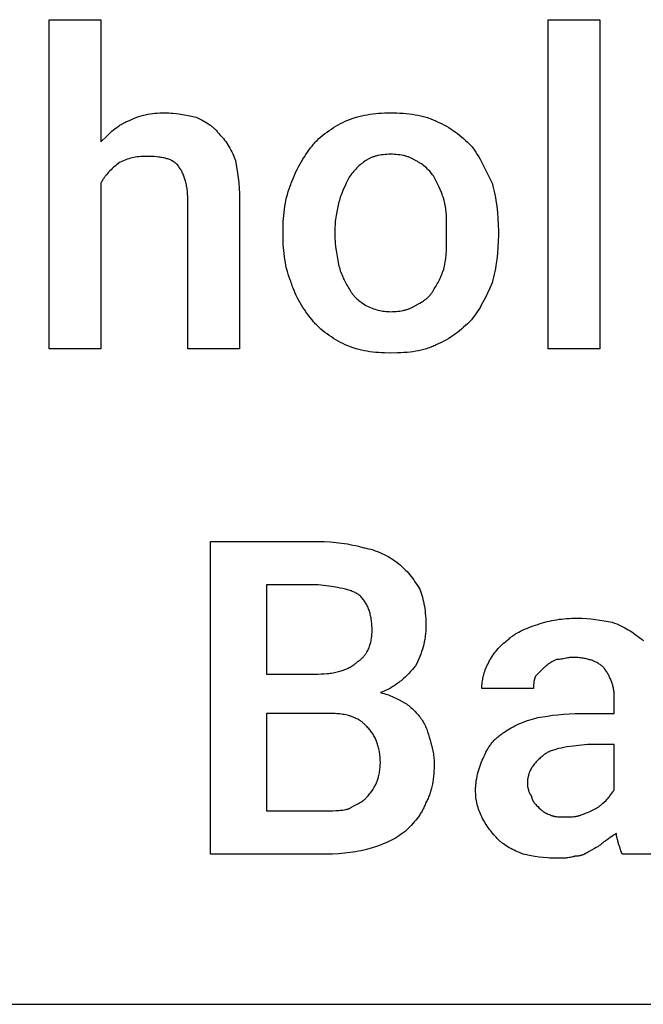
# Model space of a CAD drawing. Units: millimetres. Extents: x 0 to 13500, y 0 to 5600.
# Drawn here: x 9672 to 10108, y 3200 to 3888 of the extents above; entities that cross this region are included whole.
import ezdxf

# ---------------------------------------------------------------- set-up
doc = ezdxf.new("R2010")
doc.units = ezdxf.units.MM
doc.header["$MEASUREMENT"] = 0
doc.layers.add('- TAB', color=4, linetype='Continuous', true_color=0x00ffff)
doc.layers.add('- TITLES', color=7, linetype='Continuous', true_color=0x7fffbf)

msp = doc.modelspace()

# ---------------------------------------------------------------- linework, layer by layer
at = {"layer": '- TAB'}
msp.add_lwpolyline([(9000, 3200), (11250, 3200)], dxfattribs=at)
at = {"layer": '- TITLES'}
for points in [[(9728.42, 3773.88), (9728.42, 3658.09), (9692.24, 3658.09), (9692.24, 3888.22), (9728.42, 3888.22), (9728.42, 3802.83)], [(9747.24, 3817.3), (9748.85, 3818.08), (9750.43, 3818.8), (9752, 3819.45), (9753.55, 3820.04), (9755.09, 3820.57), (9756.62, 3821.04), (9758.17, 3821.46), (9759.72, 3821.83), (9761.29, 3822.14), (9762.88, 3822.41), (9764.51, 3822.62), (9766.17, 3822.8), (9767.87, 3822.93), (9769.62, 3823.02), (9771.42, 3823.07), (9773.29, 3823.09)], [(9773.29, 3823.09), (9774.65, 3823.08), (9776, 3823.03), (9777.36, 3822.95), (9778.72, 3822.84), (9781.43, 3822.56), (9784.14, 3822.19), (9786.86, 3821.75), (9789.57, 3821.26), (9795, 3820.2)], [(9795, 3820.2), (9799.32, 3817.98), (9800.38, 3817.4), (9801.44, 3816.79), (9802.48, 3816.16), (9803.5, 3815.49), (9804.51, 3814.8), (9805.01, 3814.44), (9805.5, 3814.06), (9805.99, 3813.68), (9806.47, 3813.29), (9806.95, 3812.88), (9807.42, 3812.46), (9807.88, 3812.03), (9808.34, 3811.59), (9808.79, 3811.13), (9809.23, 3810.66), (9809.66, 3810.17), (9810.09, 3809.67), (9810.51, 3809.15), (9810.92, 3808.62)], [(9899.21, 3817.3), (9901.11, 3818.08), (9903.01, 3818.8), (9904.92, 3819.45), (9906.83, 3820.04), (9908.75, 3820.57), (9910.68, 3821.04), (9912.63, 3821.46), (9914.59, 3821.83), (9916.57, 3822.14), (9918.56, 3822.41), (9920.58, 3822.62), (9922.62, 3822.8), (9924.68, 3822.93), (9926.78, 3823.02), (9931.05, 3823.09)], [(9931.05, 3823.09), (9935.39, 3823.02), (9937.55, 3822.93), (9939.69, 3822.8), (9941.82, 3822.62), (9943.93, 3822.41), (9946.01, 3822.14), (9948.06, 3821.83), (9950.08, 3821.46), (9952.06, 3821.04), (9953.99, 3820.57), (9954.94, 3820.31), (9955.88, 3820.04), (9956.81, 3819.75), (9957.72, 3819.45), (9958.62, 3819.13), (9959.51, 3818.8), (9960.38, 3818.45), (9961.23, 3818.08), (9962.07, 3817.7), (9962.89, 3817.3)], [(9728.42, 3802.83), (9732.79, 3807.13), (9735.01, 3809.19), (9736.14, 3810.19), (9737.29, 3811.15), (9738.45, 3812.08), (9739.63, 3812.98), (9740.83, 3813.83), (9741.44, 3814.24), (9742.06, 3814.63), (9742.68, 3815.02), (9743.31, 3815.39), (9743.95, 3815.74), (9744.59, 3816.09), (9745.24, 3816.41), (9745.9, 3816.73), (9746.56, 3817.02), (9747.24, 3817.3)], [(9876.05, 3799.93), (9876.6, 3800.61), (9877.17, 3801.27), (9877.75, 3801.93), (9878.35, 3802.58), (9878.97, 3803.22), (9879.6, 3803.85), (9880.89, 3805.09), (9882.24, 3806.29), (9883.63, 3807.47), (9885.07, 3808.6), (9886.55, 3809.7), (9888.05, 3810.77), (9889.59, 3811.81), (9891.16, 3812.81), (9892.74, 3813.77), (9894.34, 3814.71), (9895.96, 3815.61), (9897.58, 3816.47), (9899.21, 3817.3)], [(9962.89, 3817.3), (9964.76, 3816.47), (9966.56, 3815.61), (9968.31, 3814.71), (9970, 3813.77), (9971.63, 3812.81), (9973.22, 3811.81), (9974.77, 3810.77), (9976.28, 3809.7), (9977.76, 3808.6), (9979.21, 3807.47), (9980.63, 3806.29), (9982.03, 3805.09), (9983.41, 3803.85), (9984.78, 3802.58), (9987.5, 3799.93)], [(9810.92, 3808.62), (9811.73, 3807.79), (9812.55, 3806.92), (9813.35, 3806.01), (9814.16, 3805.07), (9814.95, 3804.08), (9815.73, 3803.05), (9816.5, 3801.97), (9817.25, 3800.84), (9817.99, 3799.66), (9818.71, 3798.43), (9819.41, 3797.14), (9820.08, 3795.8), (9820.73, 3794.39), (9821.35, 3792.93), (9821.94, 3791.4), (9822.5, 3789.8)], [(9861.58, 3773.88), (9862.15, 3775.53), (9862.79, 3777.2), (9863.49, 3778.89), (9864.25, 3780.6), (9865.05, 3782.31), (9865.9, 3784.03), (9866.8, 3785.75), (9867.73, 3787.45), (9868.7, 3789.14), (9869.69, 3790.8), (9870.71, 3792.43), (9871.76, 3794.03), (9872.82, 3795.59), (9873.89, 3797.09), (9874.97, 3798.54), (9876.05, 3799.93)], [(9987.5, 3799.93), (9988.04, 3799.25), (9988.57, 3798.54), (9989.61, 3797.09), (9990.61, 3795.59), (9991.59, 3794.03), (9992.55, 3792.43), (9993.48, 3790.8), (9995.28, 3787.45), (10001.97, 3773.88)], [(9760.26, 3792.7), (9758.92, 3792.68), (9757.61, 3792.63), (9756.34, 3792.54), (9755.08, 3792.43), (9753.86, 3792.27), (9752.66, 3792.09), (9751.47, 3791.87), (9750.31, 3791.61), (9749.17, 3791.32), (9748.04, 3791), (9746.92, 3790.65), (9745.81, 3790.25), (9744.71, 3789.83), (9743.62, 3789.37), (9742.53, 3788.88), (9741.45, 3788.36)], [(9781.97, 3786.91), (9781.77, 3787.11), (9781.56, 3787.31), (9781.34, 3787.5), (9781.13, 3787.69), (9780.9, 3787.87), (9780.68, 3788.05), (9780.45, 3788.23), (9780.21, 3788.4), (9779.97, 3788.57), (9779.73, 3788.74), (9779.48, 3788.9), (9779.23, 3789.05), (9778.97, 3789.21), (9778.71, 3789.36), (9778.44, 3789.5), (9778.17, 3789.64), (9777.62, 3789.92), (9777.05, 3790.17), (9776.47, 3790.42), (9775.87, 3790.65), (9775.25, 3790.86), (9774.61, 3791.07), (9773.96, 3791.25), (9773.29, 3791.43), (9772.6, 3791.59), (9771.9, 3791.75), (9771.18, 3791.88), (9770.44, 3792.01), (9769.69, 3792.13), (9768.91, 3792.23), (9767.32, 3792.4), (9765.66, 3792.54), (9763.93, 3792.63), (9762.13, 3792.68), (9760.26, 3792.7)], [(9931.05, 3794.14), (9929.71, 3794.13), (9928.41, 3794.08), (9927.13, 3793.99), (9925.9, 3793.87), (9924.69, 3793.72), (9923.52, 3793.53), (9922.39, 3793.31), (9921.83, 3793.19), (9921.28, 3793.06), (9920.74, 3792.92), (9920.21, 3792.77), (9919.69, 3792.61), (9919.18, 3792.45), (9918.68, 3792.27), (9918.18, 3792.09), (9917.69, 3791.9), (9917.21, 3791.7), (9916.74, 3791.49), (9916.28, 3791.28), (9915.83, 3791.05), (9915.38, 3790.82), (9914.94, 3790.58), (9914.52, 3790.33), (9914.1, 3790.07), (9913.68, 3789.8)], [(9948.42, 3789.8), (9948.01, 3790.07), (9947.59, 3790.33), (9947.16, 3790.58), (9946.72, 3790.82), (9946.28, 3791.05), (9945.83, 3791.28), (9945.36, 3791.49), (9944.89, 3791.7), (9944.41, 3791.9), (9943.93, 3792.09), (9943.43, 3792.27), (9942.93, 3792.45), (9942.41, 3792.61), (9941.89, 3792.77), (9941.36, 3792.92), (9940.82, 3793.06), (9940.28, 3793.19), (9939.72, 3793.31), (9938.58, 3793.53), (9937.41, 3793.72), (9936.21, 3793.87), (9934.97, 3793.99), (9933.7, 3794.08), (9932.39, 3794.13), (9931.05, 3794.14)], [(9741.45, 3788.36), (9739.34, 3786.72), (9738.34, 3785.9), (9737.38, 3785.08), (9736.44, 3784.24), (9735.54, 3783.39), (9734.68, 3782.54), (9733.85, 3781.66), (9733.05, 3780.77), (9732.29, 3779.86), (9731.56, 3778.93), (9731.21, 3778.46), (9730.86, 3777.97), (9730.53, 3777.49), (9730.2, 3777), (9729.88, 3776.49), (9729.57, 3775.99), (9729.27, 3775.47), (9728.98, 3774.95), (9728.7, 3774.42), (9728.42, 3773.88)], [(9789.21, 3762.3), (9789.18, 3764.42), (9789.08, 3766.45), (9789, 3767.42), (9788.91, 3768.38), (9788.81, 3769.31), (9788.69, 3770.22), (9788.56, 3771.11), (9788.41, 3771.97), (9788.24, 3772.82), (9788.07, 3773.65), (9787.87, 3774.46), (9787.67, 3775.25), (9787.45, 3776.02), (9787.22, 3776.78), (9786.98, 3777.51), (9786.72, 3778.24), (9786.45, 3778.94), (9786.17, 3779.63), (9785.88, 3780.31), (9785.58, 3780.97), (9785.26, 3781.62), (9784.94, 3782.25), (9784.6, 3782.87), (9784.25, 3783.48), (9783.9, 3784.08), (9783.53, 3784.66), (9783.16, 3785.24), (9782.77, 3785.8), (9782.38, 3786.36), (9781.97, 3786.91)], [(9822.5, 3789.8), (9823.56, 3784.08), (9824.05, 3780.97), (9824.49, 3777.68), (9824.86, 3774.18), (9825.15, 3770.47), (9825.33, 3766.51), (9825.39, 3762.3)], [(9913.68, 3789.8), (9912.87, 3789.24), (9912.06, 3788.65), (9911.25, 3788.03), (9910.45, 3787.38), (9909.66, 3786.71), (9908.88, 3786.01), (9908.11, 3785.29), (9907.35, 3784.56), (9906.61, 3783.8), (9905.9, 3783.03), (9905.2, 3782.25), (9904.53, 3781.46), (9903.88, 3780.66), (9903.26, 3779.85), (9902.66, 3779.04), (9902.11, 3778.22)], [(9961.45, 3778.22), (9960.89, 3779.04), (9960.29, 3779.85), (9959.67, 3780.66), (9959, 3781.46), (9958.31, 3782.25), (9957.58, 3783.03), (9956.82, 3783.8), (9956.02, 3784.56), (9955.19, 3785.29), (9954.32, 3786.01), (9953.42, 3786.71), (9952.49, 3787.38), (9952.01, 3787.71), (9951.52, 3788.03), (9951.03, 3788.35), (9950.52, 3788.65), (9950.01, 3788.95), (9949.49, 3789.24), (9948.96, 3789.53), (9948.42, 3789.8)], [(9855.79, 3740.59), (9855.86, 3744.93), (9855.95, 3747.1), (9856.08, 3749.25), (9856.26, 3751.4), (9856.48, 3753.54), (9856.74, 3755.67), (9857.06, 3757.78), (9857.42, 3759.87), (9857.84, 3761.95), (9858.31, 3764), (9858.84, 3766.03), (9859.43, 3768.04), (9860.08, 3770.02), (9860.8, 3771.97), (9861.18, 3772.93), (9861.58, 3773.88)], [(9902.11, 3778.22), (9899.96, 3773.88), (9898.93, 3771.71), (9897.94, 3769.54), (9897.03, 3767.37), (9896.61, 3766.28), (9896.2, 3765.2), (9895.83, 3764.11), (9895.48, 3763.03), (9895.16, 3761.94), (9894.87, 3760.86)], [(9968.68, 3760.86), (9968.4, 3761.94), (9968.08, 3763.03), (9967.73, 3764.11), (9967.35, 3765.2), (9966.95, 3766.28), (9966.52, 3767.37), (9965.61, 3769.54), (9964.63, 3771.71), (9963.6, 3773.88), (9961.45, 3778.22)], [(10001.97, 3773.88), (10002.5, 3771.97), (10002.99, 3770.02), (10003.45, 3768.04), (10003.87, 3766.03), (10004.26, 3764), (10004.62, 3761.95), (10005.23, 3757.78), (10005.71, 3753.54), (10006.04, 3749.25), (10006.25, 3744.93), (10006.32, 3740.59)], [(9825.39, 3762.3), (9825.39, 3658.09), (9789.21, 3658.09), (9789.21, 3762.3)], [(9894.87, 3760.86), (9894.33, 3758.62), (9893.81, 3756.26), (9893.32, 3753.81), (9892.88, 3751.27), (9892.51, 3748.66), (9892.35, 3747.33), (9892.22, 3746), (9892.12, 3744.65), (9892.04, 3743.3), (9891.99, 3741.95), (9891.97, 3740.59)], [(9970.13, 3740.59), (9970.11, 3746), (9970.06, 3748.66), (9969.95, 3751.27), (9969.78, 3753.81), (9969.66, 3755.05), (9969.52, 3756.26), (9969.36, 3757.46), (9969.16, 3758.62), (9968.94, 3759.75), (9968.68, 3760.86)], [(9855.79, 3737.7), (9855.79, 3740.59)], [(9861.58, 3704.41), (9861.18, 3705.36), (9860.8, 3706.32), (9860.08, 3708.27), (9859.43, 3710.25), (9858.84, 3712.26), (9858.31, 3714.29), (9857.84, 3716.34), (9857.42, 3718.42), (9857.06, 3720.51), (9856.74, 3722.62), (9856.48, 3724.75), (9856.26, 3726.89), (9856.08, 3729.04), (9855.95, 3731.19), (9855.86, 3733.36), (9855.79, 3737.7)], [(9891.97, 3740.59), (9891.97, 3737.7)], [(9891.97, 3737.7), (9891.99, 3736.34), (9892.04, 3734.98), (9892.12, 3733.63), (9892.22, 3732.27), (9892.51, 3729.56), (9892.88, 3726.84), (9893.32, 3724.13), (9893.81, 3721.41), (9894.87, 3715.99)], [(9968.68, 3715.99), (9968.94, 3717.34), (9969.16, 3718.7), (9969.36, 3720.06), (9969.52, 3721.41), (9969.78, 3724.13), (9969.95, 3726.84), (9970.06, 3729.56), (9970.11, 3732.27), (9970.13, 3737.7)], [(9970.13, 3737.7), (9970.13, 3740.59)], [(10006.32, 3737.7), (10006.25, 3733.36), (10006.04, 3729.04), (10005.71, 3724.75), (10005.23, 3720.51), (10004.62, 3716.34), (10004.26, 3714.29), (10003.87, 3712.26), (10003.45, 3710.25), (10002.99, 3708.27), (10002.5, 3706.32), (10001.97, 3704.41)], [(10006.32, 3740.59), (10006.32, 3737.7)], [(9894.87, 3715.99), (9895.16, 3714.9), (9895.48, 3713.82), (9895.83, 3712.74), (9896.2, 3711.67), (9896.61, 3710.6), (9897.03, 3709.55), (9897.48, 3708.51), (9897.94, 3707.48), (9898.43, 3706.47), (9898.93, 3705.48), (9899.44, 3704.52), (9899.96, 3703.57), (9900.49, 3702.65), (9901.02, 3701.76), (9901.56, 3700.9), (9902.11, 3700.07)], [(9961.45, 3700.07), (9961.99, 3700.9), (9962.53, 3701.76), (9963.07, 3702.65), (9963.6, 3703.57), (9964.12, 3704.52), (9964.63, 3705.48), (9965.13, 3706.47), (9965.61, 3707.48), (9966.07, 3708.51), (9966.52, 3709.55), (9966.95, 3710.6), (9967.35, 3711.67), (9967.73, 3712.74), (9968.08, 3713.82), (9968.4, 3714.9), (9968.68, 3715.99)], [(9876.05, 3678.36), (9873.89, 3681.14), (9871.76, 3684.05), (9870.71, 3685.56), (9869.69, 3687.11), (9868.7, 3688.68), (9867.73, 3690.3), (9866.8, 3691.94), (9865.9, 3693.62), (9865.05, 3695.33), (9864.25, 3697.08), (9863.49, 3698.86), (9862.79, 3700.68), (9862.47, 3701.6), (9862.15, 3702.53), (9861.86, 3703.46), (9861.58, 3704.41)], [(10001.97, 3704.41), (10000.34, 3700.68), (9998.69, 3697.08), (9997.01, 3693.62), (9995.28, 3690.3), (9994.39, 3688.68), (9993.48, 3687.11), (9992.55, 3685.56), (9991.59, 3684.05), (9990.61, 3682.58), (9989.61, 3681.14), (9988.57, 3679.73), (9987.5, 3678.36)], [(9902.11, 3700.07), (9902.38, 3699.53), (9902.66, 3699.01), (9902.96, 3698.51), (9903.26, 3698.02), (9903.56, 3697.55), (9903.88, 3697.1), (9904.2, 3696.65), (9904.53, 3696.22), (9904.86, 3695.8), (9905.2, 3695.4), (9905.54, 3695), (9905.9, 3694.62), (9906.25, 3694.25), (9906.61, 3693.89), (9906.98, 3693.53), (9907.35, 3693.19), (9908.11, 3692.53), (9908.88, 3691.9), (9909.66, 3691.29), (9910.45, 3690.7), (9912.06, 3689.58), (9913.68, 3688.49)], [(9948.42, 3688.49), (9950.52, 3689.58), (9951.52, 3690.13), (9952.49, 3690.7), (9953.42, 3691.29), (9953.88, 3691.59), (9954.32, 3691.9), (9954.76, 3692.21), (9955.19, 3692.53), (9955.61, 3692.86), (9956.02, 3693.19), (9956.42, 3693.53), (9956.82, 3693.89), (9957.2, 3694.25), (9957.58, 3694.62), (9957.95, 3695), (9958.31, 3695.4), (9958.66, 3695.8), (9959, 3696.22), (9959.34, 3696.65), (9959.67, 3697.1), (9959.98, 3697.55), (9960.29, 3698.02), (9960.6, 3698.51), (9960.89, 3699.01), (9961.17, 3699.53), (9961.45, 3700.07)], [(9913.68, 3688.49), (9914.77, 3687.96), (9915.86, 3687.47), (9916.94, 3687.01), (9918.03, 3686.59), (9919.11, 3686.2), (9920.2, 3685.84), (9921.28, 3685.52), (9922.37, 3685.23), (9923.45, 3684.98), (9924.54, 3684.76), (9925.62, 3684.57), (9926.71, 3684.42), (9927.8, 3684.3), (9928.88, 3684.21), (9929.97, 3684.16), (9931.05, 3684.14)], [(9931.05, 3684.14), (9932.39, 3684.16), (9933.7, 3684.21), (9934.97, 3684.3), (9936.21, 3684.42), (9937.41, 3684.57), (9938.58, 3684.76), (9939.72, 3684.98), (9940.28, 3685.1), (9940.82, 3685.23), (9941.36, 3685.37), (9941.89, 3685.52), (9942.41, 3685.68), (9942.93, 3685.84), (9943.43, 3686.01), (9943.93, 3686.2), (9944.41, 3686.39), (9944.89, 3686.59), (9945.36, 3686.79), (9945.83, 3687.01), (9946.28, 3687.24), (9946.72, 3687.47), (9947.16, 3687.71), (9947.59, 3687.96), (9948.01, 3688.22), (9948.42, 3688.49)], [(9899.21, 3660.99), (9897.58, 3661.82), (9895.96, 3662.68), (9894.34, 3663.58), (9892.74, 3664.51), (9891.16, 3665.48), (9889.59, 3666.48), (9888.05, 3667.52), (9886.55, 3668.59), (9885.07, 3669.69), (9883.63, 3670.82), (9882.24, 3671.99), (9880.89, 3673.2), (9879.6, 3674.44), (9878.97, 3675.07), (9878.35, 3675.71), (9877.75, 3676.36), (9877.17, 3677.02), (9876.6, 3677.68), (9876.05, 3678.36)], [(9987.5, 3678.36), (9984.78, 3675.71), (9983.41, 3674.44), (9982.03, 3673.2), (9980.63, 3671.99), (9979.21, 3670.82), (9977.76, 3669.69), (9976.28, 3668.59), (9974.77, 3667.52), (9973.22, 3666.48), (9971.63, 3665.48), (9970, 3664.51), (9968.31, 3663.58), (9966.56, 3662.68), (9964.76, 3661.82), (9962.89, 3660.99)], [(9931.05, 3655.2), (9926.78, 3655.27), (9924.68, 3655.36), (9922.62, 3655.49), (9920.58, 3655.67), (9918.56, 3655.88), (9916.57, 3656.15), (9914.59, 3656.46), (9912.63, 3656.83), (9910.68, 3657.25), (9908.75, 3657.72), (9906.83, 3658.25), (9904.92, 3658.84), (9903.01, 3659.49), (9901.11, 3660.21), (9899.21, 3660.99)], [(9962.89, 3660.99), (9962.08, 3660.59), (9961.25, 3660.21), (9960.41, 3659.84), (9959.57, 3659.49), (9958.71, 3659.16), (9957.85, 3658.84), (9956.97, 3658.54), (9956.09, 3658.25), (9955.19, 3657.98), (9954.29, 3657.72), (9952.44, 3657.25), (9950.54, 3656.83), (9948.6, 3656.46), (9946.61, 3656.15), (9944.56, 3655.88), (9942.46, 3655.67), (9940.3, 3655.49), (9938.08, 3655.36), (9935.8, 3655.27), (9931.05, 3655.2)], [(9805.13, 3304.93), (9805.13, 3523.49), (9880.39, 3523.49)], [(9880.39, 3523.49), (9884.67, 3523.42), (9888.83, 3523.22), (9890.87, 3523.06), (9892.89, 3522.88), (9894.88, 3522.66), (9896.86, 3522.4), (9898.82, 3522.11), (9900.76, 3521.79), (9902.69, 3521.43), (9904.62, 3521.04), (9906.53, 3520.62), (9908.43, 3520.16), (9912.24, 3519.14)], [(9912.24, 3519.14), (9913.05, 3519), (9913.86, 3518.84), (9914.68, 3518.66), (9915.49, 3518.47), (9917.1, 3518.04), (9918.7, 3517.56), (9920.29, 3517.03), (9921.85, 3516.45), (9923.39, 3515.83), (9924.9, 3515.16), (9926.38, 3514.47), (9927.81, 3513.75), (9929.21, 3513), (9930.56, 3512.22), (9931.85, 3511.44), (9933.09, 3510.64), (9934.28, 3509.83), (9935.39, 3509.01)], [(9935.39, 3509.01), (9936.72, 3507.93), (9937.98, 3506.84), (9939.18, 3505.75), (9940.32, 3504.65), (9941.42, 3503.54), (9942.47, 3502.42), (9943.47, 3501.29), (9944.44, 3500.15), (9945.37, 3498.99), (9946.28, 3497.8), (9947.16, 3496.6), (9948.01, 3495.38), (9949.68, 3492.85), (9951.32, 3490.2)], [(9880.39, 3493.09), (9844.21, 3493.09), (9844.21, 3430.86)], [(9909.34, 3485.86), (9909.07, 3486.06), (9908.79, 3486.25), (9908.5, 3486.45), (9908.21, 3486.64), (9907.91, 3486.82), (9907.6, 3487), (9906.97, 3487.35), (9906.32, 3487.69), (9905.64, 3488.01), (9904.93, 3488.32), (9904.21, 3488.61), (9903.46, 3488.9), (9902.69, 3489.17), (9901.89, 3489.42), (9901.07, 3489.67), (9900.23, 3489.91), (9899.37, 3490.13), (9897.58, 3490.56), (9895.71, 3490.95), (9893.75, 3491.31), (9889.6, 3491.96), (9880.39, 3493.09)], [(9951.32, 3490.2), (9951.84, 3488.82), (9952.33, 3487.42), (9952.79, 3485.97), (9953.22, 3484.5), (9953.61, 3482.99), (9953.96, 3481.45), (9954.28, 3479.87), (9954.57, 3478.26), (9954.83, 3476.61), (9955.05, 3474.93), (9955.23, 3473.22), (9955.39, 3471.47), (9955.51, 3469.69), (9955.59, 3467.88), (9955.64, 3466.03), (9955.66, 3464.14)], [(9918.03, 3461.25), (9917.99, 3463.37), (9917.95, 3464.39), (9917.89, 3465.39), (9917.81, 3466.37), (9917.72, 3467.32), (9917.61, 3468.26), (9917.48, 3469.17), (9917.34, 3470.05), (9917.18, 3470.92), (9917, 3471.77), (9916.81, 3472.6), (9916.59, 3473.41), (9916.36, 3474.2), (9916.12, 3474.97), (9915.86, 3475.72), (9915.58, 3476.46), (9915.28, 3477.18), (9914.96, 3477.89), (9914.63, 3478.58), (9914.29, 3479.25), (9913.92, 3479.92), (9913.54, 3480.56), (9913.14, 3481.2), (9912.73, 3481.82), (9912.29, 3482.43), (9911.84, 3483.02), (9911.38, 3483.61), (9910.89, 3484.19), (9910.39, 3484.75), (9909.88, 3485.31), (9909.34, 3485.86)], [(10033.82, 3465.59), (10035.44, 3466.12), (10037.08, 3466.61), (10038.71, 3467.07), (10040.35, 3467.49), (10042, 3467.88), (10043.66, 3468.24), (10045.34, 3468.56), (10047.02, 3468.85), (10048.73, 3469.1), (10050.45, 3469.32), (10052.2, 3469.51), (10053.97, 3469.66), (10055.76, 3469.78), (10057.58, 3469.87), (10059.43, 3469.92), (10061.32, 3469.93)], [(10061.32, 3469.93), (10062.94, 3469.92), (10064.57, 3469.87), (10067.81, 3469.69), (10071.01, 3469.4), (10074.16, 3469.03), (10077.25, 3468.59), (10080.24, 3468.1), (10085.92, 3467.04)], [(9955.66, 3464.14), (9955.65, 3463.2), (9955.62, 3462.26), (9955.58, 3461.33), (9955.53, 3460.41), (9955.45, 3459.5), (9955.36, 3458.59), (9955.26, 3457.69), (9955.14, 3456.79), (9954.85, 3455.03), (9954.51, 3453.28), (9954.12, 3451.56), (9953.67, 3449.85), (9953.17, 3448.16), (9952.62, 3446.49), (9952.02, 3444.83), (9951.38, 3443.18), (9950.7, 3441.54), (9949.98, 3439.9), (9949.22, 3438.27), (9948.42, 3436.64)], [(10012.11, 3454.01), (10012.65, 3454.55), (10013.21, 3455.07), (10013.77, 3455.57), (10014.34, 3456.05), (10014.93, 3456.53), (10015.51, 3456.98), (10016.11, 3457.43), (10016.72, 3457.86), (10017.33, 3458.28), (10017.96, 3458.68), (10018.59, 3459.07), (10019.23, 3459.46), (10020.54, 3460.19), (10021.87, 3460.89), (10023.25, 3461.55), (10024.66, 3462.18), (10026.1, 3462.79), (10027.57, 3463.38), (10030.63, 3464.5), (10033.82, 3465.59)], [(10085.92, 3467.04), (10087.52, 3466.48), (10089.05, 3465.89), (10090.52, 3465.27), (10091.94, 3464.62), (10093.3, 3463.95), (10094.62, 3463.25), (10095.9, 3462.53), (10097.14, 3461.79), (10098.34, 3461.04), (10099.52, 3460.27), (10101.8, 3458.69), (10106.18, 3455.46)], [(9907.89, 3439.54), (9908.23, 3439.75), (9908.56, 3439.96), (9908.88, 3440.18), (9909.2, 3440.4), (9909.51, 3440.63), (9909.82, 3440.87), (9910.12, 3441.11), (9910.41, 3441.36), (9910.69, 3441.62), (9910.97, 3441.88), (9911.25, 3442.14), (9911.52, 3442.41), (9911.78, 3442.69), (9912.04, 3442.97), (9912.29, 3443.25), (9912.53, 3443.54), (9912.77, 3443.84), (9913, 3444.14), (9913.23, 3444.44), (9913.45, 3444.75), (9913.67, 3445.06), (9913.88, 3445.38), (9914.08, 3445.7), (9914.28, 3446.03), (9914.47, 3446.36), (9914.66, 3446.69), (9915.02, 3447.37), (9915.36, 3448.06), (9915.67, 3448.77), (9915.97, 3449.49), (9916.24, 3450.22), (9916.5, 3450.96), (9916.73, 3451.71), (9916.94, 3452.47), (9917.13, 3453.24), (9917.31, 3454.02), (9917.46, 3454.8), (9917.6, 3455.6), (9917.71, 3456.39), (9917.81, 3457.2), (9917.89, 3458), (9917.95, 3458.81), (9917.99, 3459.62), (9918.02, 3460.44), (9918.03, 3461.25)], [(10106.18, 3455.46), (10106.72, 3455.05), (10107.25, 3454.63), (10107.77, 3454.2)], [(9999.08, 3438.09), (9999.64, 3439.18), (10000.23, 3440.26), (10000.86, 3441.34), (10001.52, 3442.41), (10002.22, 3443.48), (10002.95, 3444.53), (10003.71, 3445.57), (10004.51, 3446.6), (10005.34, 3447.6), (10006.2, 3448.59), (10007.1, 3449.56), (10008.03, 3450.51), (10009, 3451.43), (10010, 3452.32), (10011.04, 3453.18), (10012.11, 3454.01)], [(10058.42, 3442.43), (10058.02, 3442.43), (10057.62, 3442.42), (10057.24, 3442.4), (10056.85, 3442.37), (10056.11, 3442.3), (10055.39, 3442.21), (10054.69, 3442.1), (10053.99, 3441.98), (10052.63, 3441.71), (10051.27, 3441.44), (10050.58, 3441.32), (10049.87, 3441.21), (10049.15, 3441.12), (10048.41, 3441.05), (10048.03, 3441.02), (10047.64, 3441), (10047.25, 3440.99), (10046.84, 3440.99)], [(10080.13, 3435.2), (10079.72, 3435.6), (10079.28, 3435.99), (10078.83, 3436.38), (10078.37, 3436.75), (10077.88, 3437.12), (10077.38, 3437.48), (10076.87, 3437.82), (10076.33, 3438.16), (10075.78, 3438.49), (10075.21, 3438.8), (10074.63, 3439.1), (10074.03, 3439.4), (10073.41, 3439.68), (10072.77, 3439.94), (10072.12, 3440.2), (10071.45, 3440.44), (10070.76, 3440.68), (10070.06, 3440.89), (10069.34, 3441.1), (10068.6, 3441.29), (10067.84, 3441.47), (10067.07, 3441.63), (10066.28, 3441.78), (10065.48, 3441.91), (10064.65, 3442.03), (10063.81, 3442.14), (10062.96, 3442.23), (10062.08, 3442.3), (10061.19, 3442.36), (10060.29, 3442.4), (10059.36, 3442.43), (10058.42, 3442.43)], [(9880.39, 3430.86), (9882.55, 3430.89), (9884.66, 3430.99), (9886.74, 3431.16), (9887.76, 3431.27), (9888.76, 3431.4), (9889.76, 3431.54), (9890.74, 3431.7), (9891.7, 3431.88), (9892.66, 3432.08), (9893.6, 3432.29), (9894.52, 3432.52), (9895.43, 3432.76), (9896.32, 3433.03), (9897.19, 3433.31), (9898.05, 3433.6), (9898.88, 3433.92), (9899.7, 3434.25), (9900.5, 3434.6), (9901.28, 3434.96), (9902.04, 3435.34), (9902.78, 3435.74), (9903.5, 3436.16), (9904.2, 3436.59), (9904.87, 3437.04), (9905.53, 3437.5), (9905.84, 3437.74), (9906.15, 3437.99), (9906.46, 3438.24), (9906.76, 3438.49), (9907.05, 3438.74), (9907.34, 3439.01), (9907.62, 3439.27), (9907.89, 3439.54)], [(9948.42, 3436.64), (9947.32, 3435.29), (9946.18, 3433.94), (9944.99, 3432.59), (9943.76, 3431.26), (9942.48, 3429.95), (9941.14, 3428.66), (9939.75, 3427.39), (9938.29, 3426.15), (9937.53, 3425.55), (9936.76, 3424.95), (9935.97, 3424.36), (9935.16, 3423.78), (9934.33, 3423.22), (9933.49, 3422.66), (9932.62, 3422.12), (9931.73, 3421.58), (9930.82, 3421.06), (9929.89, 3420.56), (9928.94, 3420.07), (9927.96, 3419.59), (9926.96, 3419.12), (9925.94, 3418.68), (9924.89, 3418.24), (9923.82, 3417.83)], [(9994.74, 3420.72), (9994.75, 3421.81), (9994.8, 3422.89), (9994.89, 3423.98), (9995.01, 3425.07), (9995.16, 3426.15), (9995.35, 3427.24), (9995.57, 3428.32), (9995.82, 3429.41), (9996.11, 3430.49), (9996.43, 3431.58), (9996.79, 3432.66), (9997.18, 3433.75), (9997.6, 3434.84), (9998.06, 3435.92), (9998.55, 3437.01), (9999.08, 3438.09)], [(10038.16, 3435.2), (10032.37, 3429.41)], [(10046.84, 3440.99), (10044.67, 3439.88), (10043.59, 3439.28), (10043.04, 3438.97), (10042.5, 3438.63), (10041.96, 3438.29), (10041.41, 3437.92), (10040.87, 3437.53), (10040.33, 3437.12), (10039.79, 3436.68), (10039.24, 3436.22), (10038.7, 3435.72), (10038.16, 3435.2)], [(10087.37, 3414.93), (10087.36, 3415.61), (10087.33, 3416.29), (10087.29, 3416.97), (10087.24, 3417.65), (10087.16, 3418.32), (10087.07, 3419), (10086.97, 3419.67), (10086.85, 3420.34), (10086.71, 3421.01), (10086.56, 3421.67), (10086.4, 3422.34), (10086.22, 3423), (10086.03, 3423.66), (10085.83, 3424.31), (10085.61, 3424.96), (10085.38, 3425.61), (10085.13, 3426.25), (10084.88, 3426.89), (10084.61, 3427.52), (10084.33, 3428.15), (10084.04, 3428.77), (10083.73, 3429.39), (10083.42, 3430), (10083.09, 3430.61), (10082.76, 3431.21), (10082.41, 3431.8), (10082.06, 3432.38), (10081.69, 3432.96), (10081.31, 3433.53), (10080.93, 3434.1), (10080.53, 3434.65), (10080.13, 3435.2)], [(9844.21, 3430.86), (9880.39, 3430.86)], [(10032.37, 3429.41), (10032.24, 3429.14), (10032.11, 3428.87), (10032, 3428.59), (10031.89, 3428.32), (10031.79, 3428.05), (10031.7, 3427.78), (10031.61, 3427.51), (10031.53, 3427.24), (10031.46, 3426.97), (10031.39, 3426.69), (10031.33, 3426.42), (10031.27, 3426.15), (10031.22, 3425.88), (10031.18, 3425.61), (10031.1, 3425.07), (10031.04, 3424.52), (10031, 3423.98), (10030.97, 3423.44), (10030.94, 3422.89), (10030.92, 3420.72)], [(10030.92, 3420.72), (9994.74, 3420.72)], [(9923.82, 3417.83), (9925.14, 3417.54), (9926.4, 3417.22), (9927.61, 3416.87), (9928.77, 3416.49), (9929.88, 3416.09), (9930.96, 3415.67), (9932.02, 3415.22), (9933.04, 3414.75), (9935.05, 3413.77), (9937.05, 3412.74), (9941.18, 3410.59)], [(10064.21, 3403.36), (10087.37, 3403.36), (10087.37, 3414.93)], [(9941.18, 3410.59), (9942, 3410.03), (9942.81, 3409.44), (9943.62, 3408.82), (9944.42, 3408.17), (9945.21, 3407.5), (9945.99, 3406.8), (9946.76, 3406.08), (9947.52, 3405.35), (9948.25, 3404.59), (9948.97, 3403.82), (9949.67, 3403.04), (9950.34, 3402.25), (9950.99, 3401.45), (9951.61, 3400.64), (9952.2, 3399.83), (9952.76, 3399.01)], [(9844.21, 3403.36), (9844.21, 3335.33), (9886.18, 3335.33)], [(9887.63, 3403.36), (9844.21, 3403.36)], [(9915.13, 3393.22), (9914.58, 3393.89), (9914.01, 3394.53), (9913.72, 3394.84), (9913.43, 3395.15), (9913.13, 3395.44), (9912.82, 3395.74), (9912.51, 3396.02), (9912.2, 3396.3), (9911.88, 3396.58), (9911.56, 3396.85), (9911.23, 3397.11), (9910.9, 3397.36), (9910.57, 3397.62), (9910.22, 3397.86), (9909.88, 3398.1), (9909.53, 3398.33), (9909.17, 3398.56), (9908.81, 3398.78), (9908.08, 3399.21), (9907.32, 3399.61), (9906.55, 3399.99), (9905.75, 3400.35), (9904.93, 3400.69), (9904.1, 3401), (9903.24, 3401.3), (9902.36, 3401.57), (9901.45, 3401.82), (9900.53, 3402.06), (9899.58, 3402.27), (9898.62, 3402.46), (9897.62, 3402.64), (9896.61, 3402.79), (9895.57, 3402.92), (9894.51, 3403.04), (9893.43, 3403.14), (9892.32, 3403.22), (9890.02, 3403.32), (9887.63, 3403.36)], [(10010.66, 3390.33), (10011.76, 3391.13), (10012.9, 3391.89), (10014.08, 3392.63), (10015.29, 3393.34), (10016.55, 3394.02), (10017.86, 3394.68), (10019.21, 3395.32), (10020.61, 3395.94), (10022.06, 3396.54), (10023.56, 3397.13), (10026.74, 3398.27), (10030.15, 3399.37), (10033.82, 3400.46)], [(10033.82, 3400.46), (10040.6, 3401.52), (10044.2, 3402.01), (10047.93, 3402.45), (10051.79, 3402.82), (10055.8, 3403.11), (10059.94, 3403.29), (10064.21, 3403.36)], [(9923.82, 3368.62), (9923.81, 3369.56), (9923.78, 3370.5), (9923.74, 3371.43), (9923.68, 3372.35), (9923.6, 3373.26), (9923.51, 3374.16), (9923.4, 3375.04), (9923.27, 3375.92), (9923.13, 3376.79), (9922.97, 3377.65), (9922.79, 3378.49), (9922.59, 3379.33), (9922.38, 3380.15), (9922.15, 3380.96), (9921.91, 3381.76), (9921.64, 3382.55), (9921.36, 3383.32), (9921.07, 3384.08), (9920.75, 3384.83), (9920.42, 3385.57), (9920.08, 3386.29), (9919.71, 3386.99), (9919.33, 3387.68), (9918.93, 3388.36), (9918.52, 3389.02), (9918.08, 3389.67), (9917.63, 3390.3), (9917.17, 3390.92), (9916.68, 3391.52), (9916.18, 3392.1), (9915.67, 3392.67), (9915.13, 3393.22)], [(9952.76, 3399.01), (9953.29, 3398.2), (9953.78, 3397.38), (9954.25, 3396.56), (9954.69, 3395.73), (9955.1, 3394.9), (9955.49, 3394.05), (9955.85, 3393.19), (9956.2, 3392.32), (9956.53, 3391.43), (9956.85, 3390.52), (9957.44, 3388.63), (9958.01, 3386.65), (9958.55, 3384.54)], [(9996.18, 3372.96), (9996.74, 3374.3), (9997.34, 3375.61), (9997.65, 3376.25), (9997.97, 3376.88), (9998.31, 3377.5), (9998.65, 3378.12), (9999, 3378.72), (9999.37, 3379.32), (9999.74, 3379.91), (10000.13, 3380.49), (10000.53, 3381.06), (10000.94, 3381.63), (10001.36, 3382.18), (10001.79, 3382.73), (10002.24, 3383.27), (10002.7, 3383.8), (10003.17, 3384.32), (10003.66, 3384.83), (10004.16, 3385.34), (10004.68, 3385.83), (10005.21, 3386.32), (10005.75, 3386.8), (10006.31, 3387.27), (10006.88, 3387.73), (10007.47, 3388.19), (10008.08, 3388.63), (10008.7, 3389.07), (10009.33, 3389.5), (10009.99, 3389.92), (10010.66, 3390.33)], [(9958.55, 3384.54), (9959.09, 3382.85), (9959.62, 3381.03), (9960.1, 3379.12), (9960.33, 3378.13), (9960.54, 3377.12), (9960.74, 3376.1), (9960.91, 3375.06), (9961.07, 3374), (9961.2, 3372.94), (9961.3, 3371.87), (9961.38, 3370.79), (9961.43, 3369.7), (9961.45, 3368.62)], [(10068.55, 3381.64), (10058.51, 3380.51), (10054.1, 3379.86), (10052.05, 3379.5), (10050.1, 3379.11), (10048.25, 3378.69), (10047.36, 3378.46), (10046.5, 3378.22), (10045.67, 3377.98), (10044.86, 3377.72), (10044.07, 3377.45), (10043.31, 3377.17), (10042.58, 3376.87), (10041.87, 3376.56), (10041.19, 3376.24), (10040.53, 3375.91), (10040.21, 3375.73), (10039.9, 3375.56), (10039.59, 3375.37), (10039.29, 3375.19), (10039, 3375), (10038.71, 3374.81), (10038.43, 3374.61), (10038.16, 3374.41)], [(10087.37, 3349.8), (10087.37, 3381.64), (10068.55, 3381.64)], [(9990.39, 3349.8), (9990.4, 3350.62), (9990.43, 3351.43), (9990.47, 3352.24), (9990.52, 3353.05), (9990.6, 3353.86), (9990.68, 3354.67), (9990.89, 3356.27), (9991.15, 3357.86), (9991.46, 3359.42), (9991.81, 3360.96), (9992.2, 3362.47), (9992.63, 3363.94), (9993.08, 3365.38), (9993.56, 3366.77), (9994.06, 3368.12), (9994.58, 3369.42), (9995.1, 3370.66), (9995.64, 3371.84), (9996.18, 3372.96)], [(10038.16, 3374.41), (10036.84, 3373.32), (10035.58, 3372.23), (10034.98, 3371.68), (10034.4, 3371.13), (10033.84, 3370.58), (10033.3, 3370.02), (10032.77, 3369.46), (10032.27, 3368.89), (10031.78, 3368.32), (10031.31, 3367.74), (10030.87, 3367.16), (10030.44, 3366.57), (10030.04, 3365.97), (10029.65, 3365.36), (10029.29, 3364.75), (10028.95, 3364.12), (10028.63, 3363.49), (10028.33, 3362.85), (10028.19, 3362.52), (10028.06, 3362.19), (10027.93, 3361.86), (10027.81, 3361.53), (10027.69, 3361.19), (10027.58, 3360.85), (10027.47, 3360.51), (10027.37, 3360.16), (10027.28, 3359.81), (10027.19, 3359.46), (10027.1, 3359.1), (10027.03, 3358.74), (10026.96, 3358.38), (10026.89, 3358.01), (10026.78, 3357.27), (10026.69, 3356.51), (10026.63, 3355.74), (10026.59, 3354.95), (10026.58, 3354.14)], [(9920.92, 3354.14), (9921.98, 3357.42), (9922.47, 3359.11), (9922.7, 3359.96), (9922.91, 3360.84), (9923.11, 3361.73), (9923.28, 3362.64), (9923.44, 3363.57), (9923.57, 3364.53), (9923.67, 3365.5), (9923.75, 3366.51), (9923.8, 3367.55), (9923.82, 3368.62)], [(9961.45, 3368.62), (9961.43, 3366.72), (9961.38, 3364.82), (9961.29, 3362.94), (9961.15, 3361.06), (9960.98, 3359.21), (9960.76, 3357.37), (9960.5, 3355.56), (9960.18, 3353.78), (9959.82, 3352.04), (9959.61, 3351.18), (9959.4, 3350.33), (9959.17, 3349.49), (9958.92, 3348.66), (9958.67, 3347.85), (9958.39, 3347.04), (9958.11, 3346.25), (9957.8, 3345.48), (9957.49, 3344.71), (9957.15, 3343.96), (9956.8, 3343.23), (9956.44, 3342.51), (9956.06, 3341.81), (9955.66, 3341.12)], [(9913.68, 3344.01), (9914.23, 3344.57), (9914.77, 3345.16), (9915.3, 3345.78), (9915.83, 3346.41), (9916.35, 3347.06), (9916.86, 3347.73), (9917.85, 3349.08), (9918.76, 3350.43), (9919.59, 3351.75), (9919.96, 3352.38), (9920.31, 3353), (9920.63, 3353.59), (9920.92, 3354.14)], [(10026.58, 3354.14), (10026.58, 3353.87), (10026.6, 3353.59), (10026.62, 3353.3), (10026.64, 3353), (10026.68, 3352.7), (10026.72, 3352.39), (10026.77, 3352.08), (10026.83, 3351.77), (10026.89, 3351.46), (10026.96, 3351.14), (10027.11, 3350.51), (10027.29, 3349.88), (10027.48, 3349.26), (10027.7, 3348.66), (10027.81, 3348.37), (10027.92, 3348.08), (10028.04, 3347.8), (10028.16, 3347.53), (10028.28, 3347.27), (10028.41, 3347.02), (10028.54, 3346.78), (10028.67, 3346.55), (10028.8, 3346.33), (10028.93, 3346.13), (10029, 3346.03), (10029.07, 3345.94), (10029.14, 3345.85), (10029.2, 3345.76), (10029.27, 3345.68), (10029.34, 3345.6), (10029.41, 3345.53), (10029.47, 3345.46)], [(9994.74, 3330.99), (9994.21, 3332.07), (9993.72, 3333.16), (9993.26, 3334.25), (9992.84, 3335.35), (9992.45, 3336.46), (9992.09, 3337.58), (9991.77, 3338.71), (9991.48, 3339.85), (9991.23, 3341.01), (9991.01, 3342.2), (9990.82, 3343.4), (9990.67, 3344.62), (9990.55, 3345.88), (9990.46, 3347.15), (9990.41, 3348.46), (9990.39, 3349.8)], [(10029.47, 3345.46), (10029.48, 3345.32), (10029.48, 3345.19), (10029.49, 3345.05), (10029.51, 3344.92), (10029.52, 3344.78), (10029.55, 3344.65), (10029.57, 3344.51), (10029.6, 3344.38), (10029.63, 3344.24), (10029.67, 3344.11), (10029.71, 3343.98), (10029.75, 3343.84), (10029.8, 3343.71), (10029.84, 3343.58), (10029.89, 3343.44), (10029.95, 3343.31), (10030.01, 3343.18), (10030.06, 3343.05), (10030.19, 3342.79), (10030.32, 3342.53), (10030.47, 3342.28), (10030.62, 3342.03), (10030.77, 3341.78), (10030.93, 3341.54), (10031.1, 3341.3), (10031.27, 3341.06), (10031.45, 3340.83), (10031.81, 3340.39), (10032.17, 3339.96), (10032.53, 3339.56), (10033.21, 3338.83), (10033.82, 3338.22)], [(10081.58, 3342.57), (10082.11, 3343.11), (10082.6, 3343.65), (10083.06, 3344.18), (10083.5, 3344.71), (10083.91, 3345.24), (10084.3, 3345.75), (10085.02, 3346.73), (10086.26, 3348.47), (10086.54, 3348.85), (10086.82, 3349.19), (10086.96, 3349.36), (10087.1, 3349.51), (10087.23, 3349.66), (10087.37, 3349.8)], [(9902.11, 3336.78), (9902.92, 3337.3), (9903.73, 3337.8), (9905.34, 3338.72), (9908.44, 3340.39), (9909.89, 3341.21), (9910.59, 3341.64), (9911.26, 3342.07), (9911.59, 3342.29), (9911.91, 3342.52), (9912.23, 3342.75), (9912.53, 3342.99), (9912.83, 3343.23), (9913.12, 3343.49), (9913.41, 3343.75), (9913.68, 3344.01)], [(9955.66, 3341.12), (9955.38, 3340.31), (9955.08, 3339.52), (9954.77, 3338.75), (9954.44, 3337.99), (9954.1, 3337.25), (9953.74, 3336.52), (9953.37, 3335.8), (9952.99, 3335.1), (9952.59, 3334.41), (9952.18, 3333.74), (9951.76, 3333.07), (9951.33, 3332.42), (9950.89, 3331.77), (9950.44, 3331.14), (9949.51, 3329.9), (9948.54, 3328.7), (9947.54, 3327.52), (9946.52, 3326.37), (9945.48, 3325.24), (9941.18, 3320.86)], [(10033.82, 3338.22), (10034.84, 3337.2), (10035.78, 3336.3), (10036.24, 3335.89), (10036.69, 3335.5), (10037.15, 3335.13), (10037.38, 3334.96), (10037.62, 3334.79), (10037.85, 3334.62), (10038.1, 3334.46), (10038.35, 3334.3), (10038.61, 3334.14), (10038.87, 3333.99), (10039.14, 3333.84), (10039.43, 3333.69), (10039.72, 3333.54), (10040.02, 3333.4), (10040.33, 3333.26), (10041, 3332.98), (10041.72, 3332.71), (10042.5, 3332.43)], [(10074.34, 3336.78), (10074.61, 3336.92), (10074.88, 3337.06), (10075.16, 3337.22), (10075.42, 3337.38), (10075.69, 3337.55), (10075.96, 3337.72), (10076.49, 3338.09), (10077.01, 3338.47), (10077.52, 3338.86), (10078.02, 3339.26), (10078.5, 3339.67), (10079.42, 3340.48), (10080.24, 3341.25), (10081.58, 3342.57)], [(9886.18, 3335.33), (9890.5, 3335.35), (9892.62, 3335.41), (9894.69, 3335.51), (9895.7, 3335.59), (9896.69, 3335.68), (9897.65, 3335.8), (9898.6, 3335.94), (9899.52, 3336.11), (9899.97, 3336.2), (9900.41, 3336.3), (9900.85, 3336.41), (9901.27, 3336.52), (9901.69, 3336.64), (9902.11, 3336.78)], [(10042.5, 3332.43), (10042.77, 3332.3), (10043.04, 3332.18), (10043.32, 3332.06), (10043.59, 3331.96), (10043.86, 3331.86), (10044.14, 3331.76), (10044.41, 3331.68), (10044.69, 3331.6), (10044.97, 3331.52), (10045.26, 3331.46), (10045.54, 3331.4), (10045.83, 3331.34), (10046.13, 3331.29), (10046.42, 3331.24), (10047.02, 3331.17), (10047.64, 3331.11), (10048.28, 3331.06), (10049.62, 3331.01), (10052.63, 3330.99)], [(10052.63, 3330.99), (10055.87, 3331.01), (10057.44, 3331.06), (10058.21, 3331.11), (10058.96, 3331.17), (10059.7, 3331.24), (10060.42, 3331.34), (10060.77, 3331.4), (10061.12, 3331.46), (10061.46, 3331.52), (10061.79, 3331.6), (10062.12, 3331.68), (10062.44, 3331.76), (10062.75, 3331.86), (10063.06, 3331.96), (10063.36, 3332.06), (10063.65, 3332.18), (10063.93, 3332.3), (10064.07, 3332.37), (10064.21, 3332.43)], [(10064.21, 3332.43), (10065.77, 3332.98), (10067.22, 3333.52), (10068.56, 3334.06), (10069.82, 3334.61), (10072.15, 3335.69), (10074.34, 3336.78)], [(10006.32, 3315.07), (10005.5, 3315.9), (10004.69, 3316.76), (10003.88, 3317.65), (10003.08, 3318.57), (10002.29, 3319.52), (10001.51, 3320.48), (10000.74, 3321.47), (9999.98, 3322.48), (9999.25, 3323.51), (9998.53, 3324.55), (9997.83, 3325.6), (9997.16, 3326.67), (9996.51, 3327.74), (9995.89, 3328.82), (9995.3, 3329.9), (9994.74, 3330.99)], [(9941.18, 3320.86), (9939.83, 3319.8), (9938.47, 3318.81), (9937.1, 3317.88), (9935.73, 3317.01), (9934.36, 3316.19), (9932.97, 3315.41), (9931.56, 3314.68), (9930.15, 3313.98), (9928.71, 3313.32), (9927.26, 3312.69), (9925.79, 3312.08), (9924.29, 3311.49), (9921.22, 3310.37), (9918.03, 3309.28)], [(10088.82, 3319.41), (10088.54, 3319.27), (10088.27, 3319.12), (10088, 3318.97), (10087.73, 3318.8), (10087.19, 3318.46), (10086.64, 3318.1), (10085.56, 3317.32), (10084.47, 3316.51), (10083.39, 3315.7), (10082.3, 3314.93), (10081.76, 3314.57), (10081.22, 3314.22), (10080.95, 3314.06), (10080.67, 3313.91), (10080.4, 3313.76), (10080.13, 3313.62)], [(10090.26, 3312.17), (10090.26, 3312.24), (10090.26, 3312.31), (10090.25, 3312.38), (10090.25, 3312.46), (10090.24, 3312.54), (10090.23, 3312.62), (10090.2, 3312.78), (10090.17, 3312.95), (10090.13, 3313.13), (10090.04, 3313.51), (10089.54, 3315.25), (10089.27, 3316.23), (10089.15, 3316.74), (10089.04, 3317.26), (10088.99, 3317.52), (10088.95, 3317.79), (10088.91, 3318.06), (10088.88, 3318.33), (10088.85, 3318.59), (10088.83, 3318.87), (10088.82, 3319.14), (10088.82, 3319.41)], [(10023.68, 3304.93), (10021.04, 3306.02), (10018.53, 3307.13), (10017.32, 3307.69), (10016.15, 3308.27), (10015.02, 3308.85), (10013.91, 3309.46), (10012.85, 3310.08), (10011.81, 3310.72), (10010.81, 3311.37), (10009.84, 3312.06), (10009.37, 3312.41), (10008.91, 3312.77), (10008.46, 3313.13), (10008.01, 3313.5), (10007.58, 3313.88), (10007.15, 3314.27), (10006.73, 3314.66), (10006.32, 3315.07)], [(10080.13, 3313.62), (10079.59, 3313.09), (10079.05, 3312.6), (10078.5, 3312.13), (10077.96, 3311.7), (10077.42, 3311.28), (10076.87, 3310.9), (10076.33, 3310.53), (10075.79, 3310.18), (10075.25, 3309.85), (10074.7, 3309.53), (10073.62, 3308.94), (10071.45, 3307.83)], [(10093.16, 3304.93), (10093.09, 3305), (10093.03, 3305.07), (10092.96, 3305.15), (10092.9, 3305.22), (10092.84, 3305.3), (10092.79, 3305.38), (10092.73, 3305.46), (10092.68, 3305.54), (10092.63, 3305.63), (10092.57, 3305.71), (10092.53, 3305.8), (10092.48, 3305.89), (10092.43, 3305.98), (10092.39, 3306.08), (10092.3, 3306.27), (10092.22, 3306.47), (10092.14, 3306.67), (10092.06, 3306.88), (10091.99, 3307.1), (10091.85, 3307.54), (10091.71, 3308.01), (10091.12, 3310.02), (10090.94, 3310.55), (10090.85, 3310.82), (10090.74, 3311.09), (10090.63, 3311.36), (10090.52, 3311.63), (10090.39, 3311.9), (10090.26, 3312.17)], [(9886.18, 3304.93), (9805.13, 3304.93)], [(9918.03, 3309.28), (9914.22, 3308.26), (9912.32, 3307.8), (9910.41, 3307.38), (9908.48, 3306.99), (9906.55, 3306.63), (9904.61, 3306.31), (9902.65, 3306.02), (9900.67, 3305.77), (9898.68, 3305.54), (9896.66, 3305.36), (9894.62, 3305.21), (9890.46, 3305), (9886.18, 3304.93)], [(10046.84, 3302.04), (10045.23, 3302.06), (10043.65, 3302.1), (10042.1, 3302.18), (10040.58, 3302.29), (10037.61, 3302.57), (10034.72, 3302.94), (10031.9, 3303.38), (10029.13, 3303.87), (10023.68, 3304.93)], [(10059.87, 3303.49), (10059.46, 3303.36), (10059.05, 3303.23), (10058.65, 3303.12), (10058.24, 3303.01), (10057.43, 3302.82), (10056.61, 3302.65), (10055.8, 3302.51), (10054.98, 3302.39), (10054.17, 3302.3), (10053.36, 3302.22), (10052.54, 3302.16), (10051.73, 3302.12), (10050.1, 3302.06), (10046.84, 3302.04)], [(10071.45, 3307.83), (10069.88, 3306.81), (10069.14, 3306.35), (10068.42, 3305.93), (10067.71, 3305.54), (10067.02, 3305.18), (10066.68, 3305.02), (10066.34, 3304.86), (10066, 3304.71), (10065.66, 3304.57), (10065.32, 3304.44), (10064.98, 3304.32), (10064.64, 3304.2), (10064.3, 3304.1), (10063.95, 3304), (10063.6, 3303.91), (10063.25, 3303.83), (10062.9, 3303.76), (10062.54, 3303.69), (10062.18, 3303.64), (10061.81, 3303.59), (10061.43, 3303.55), (10061.05, 3303.53), (10060.67, 3303.5), (10060.27, 3303.49), (10059.87, 3303.49)], [(10129.34, 3307.83), (10129.34, 3304.93), (10093.16, 3304.93)]]:
    msp.add_lwpolyline(points, dxfattribs=at)
msp.add_lwpolyline([(10077.24, 3658.09), (10041.05, 3658.09), (10041.05, 3888.22), (10077.24, 3888.22)], close=True, dxfattribs=at)

doc.saveas('drawing.dxf')
